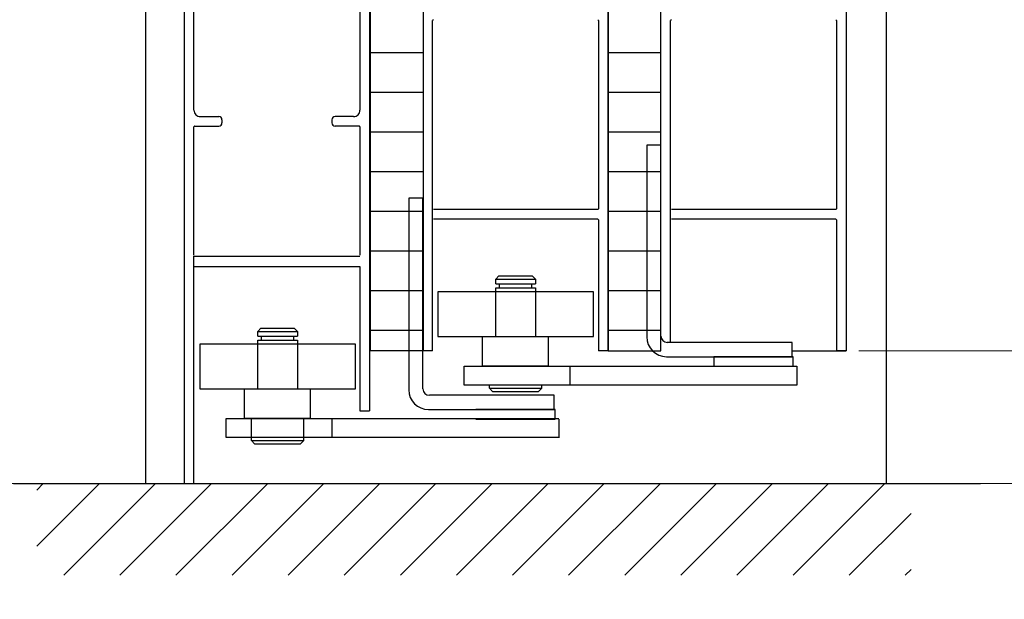
# Model space of a CAD drawing. Extents: x 0 to 138, y -1 to 81.
# Drawn here: x 43 to 53, y 30 to 35 of the extents above; entities that cross this region are included whole.
import ezdxf

# ---------------------------------------------------------------- set-up
doc = ezdxf.new("R2010")
doc.units = 0
doc.header["$MEASUREMENT"] = 0
doc.header["$PDMODE"] = 2
doc.layers.get('Defpoints').update_dxf_attribs({"linetype": 'CONTINUOUS'})
for name, color, linetype, lineweight in [('Dimension', 2, 'CONTINUOUS', 15), ('Hatch', 3, 'CONTINUOUS', 25), ('Object', 7, 'CONTINUOUS', 30), ('OBJECT DETAIL', 254, 'CONTINUOUS', 25)]:
    doc.layers.add(name, color=color, linetype=linetype, lineweight=lineweight)
doc.styles.get("Standard").update_dxf_attribs({"font": 'ARIAL.TTF'})
doc.dimstyles.new('Nabco Dimension Arch Style - Autocad', dxfattribs={"dimscale": 2, "dimtxt": 0.375, "dimasz": 0.37, "dimexe": 0.06, "dimexo": 0.06, "dimgap": 0.06, "dimtad": 0, "dimdec": 4, "dimzin": 4, "dimdsep": 46, "dimlunit": 5, "dimtxsty": 'Standard', "dimcen": 0, "dimclrd": 256, "dimclre": 256, "dimclrt": 256, "dimadec": 1, "dimazin": 1, "dimtm": 1e-09, "dimtfac": 1, "dimtdec": 4, "dimtofl": 0, "dimtmove": 0, "dimatfit": 3, "dimfxl": 0, "dimfrac": 2, "dimtolj": 1, "dimtzin": 4, "dimlwd": -1, "dimlwe": -1, "dimarcsym": 0})

# ---------------------------------------------------------------- blocks, each defined once
blk = doc.blocks.new('*D11')
at = {"layer": 'Defpoints', "color": 0}
for p in [(51.1978, 35.8948), (51.2926, 31.8948), (53.3518, 31.8948)]:
    blk.add_point(p, dxfattribs=at)
at = {"layer": 'Dimension'}
for p, q in [((53.3518, 35.8948), (53.3518, 36.7164)), ((51.3178, 35.8948), (53.4718, 35.8948)), ((53.3518, 32.6348), (53.3518, 35.1548)), ((51.4126, 31.8948), (53.4718, 31.8948))]:
    blk.add_line(p, q, dxfattribs=at)
for points in [[(53.2284, 35.1548), (53.4751, 35.1548), (53.3518, 35.8948)], [(53.2284, 32.6348), (53.4751, 32.6348), (53.3518, 31.8948)]]:
    blk.add_solid(points, dxfattribs=at)
at = {"layer": 'Dimension', "insert": (53.3518, 37.6876), "char_height": 0.5, "attachment_point": 5, "rotation": 90}
blk.add_mtext('\\A1;4\\P [102]', dxfattribs=at)
blk = doc.blocks.new('*D12')
at = {"layer": 'Defpoints', "color": 0}
for p in [(39.1072, 59.7584), (45.0754, 59.7584), (44.6704, 30.6402)]:
    blk.add_point(p, dxfattribs=at)
at = {"layer": 'Dimension'}
for p, q in [((44.9554, 59.7584), (38.9872, 59.7584)), ((39.1072, 59.0184), (39.1072, 45.1996)), ((39.1072, 31.3802), (39.1072, 44.2447)), ((44.5504, 30.6402), (38.9872, 30.6402))]:
    blk.add_line(p, q, dxfattribs=at)
for points in [[(38.9839, 59.0184), (39.2306, 59.0184), (39.1072, 59.7584)], [(38.9839, 31.3802), (39.2306, 31.3802), (39.1072, 30.6402)]]:
    blk.add_solid(points, dxfattribs=at)
at = {"layer": 'Dimension', "insert": (39.1072, 44.7222), "char_height": 0.5, "attachment_point": 5, "rotation": 90}
blk.add_mtext('\\A1;84', dxfattribs=at)
blk = doc.blocks.new('*D13')
at = {"layer": 'Defpoints', "color": 0}
for p in [(51.6702, 63.7582), (57.9116, 63.7582), (51.6702, 30.6402)]:
    blk.add_point(p, dxfattribs=at)
at = {"layer": 'Dimension'}
for p, q in [((51.7902, 63.7582), (58.0316, 63.7582)), ((57.9116, 63.0182), (57.9116, 52.7625)), ((57.9116, 31.3802), (57.9116, 42.8997)), ((51.7902, 30.6402), (58.0316, 30.6402))]:
    blk.add_line(p, q, dxfattribs=at)
for points in [[(57.7883, 63.0182), (58.035, 63.0182), (57.9116, 63.7582)], [(57.7883, 31.3802), (58.035, 31.3802), (57.9116, 30.6402)]]:
    blk.add_solid(points, dxfattribs=at)
at = {"layer": 'Dimension', "insert": (57.9116, 47.8311), "char_height": 0.5, "attachment_point": 5, "rotation": 90}
blk.add_mtext('\\A1;88 OVERALL FRAME HEIGHT', dxfattribs=at)
blk = doc.blocks.new('*D14')
at = {"layer": 'Defpoints', "color": 0}
for p in [(51.3903, 58.7582), (55.4084, 58.7582), (51.6702, 30.6402)]:
    blk.add_point(p, dxfattribs=at)
at = {"layer": 'Dimension'}
for p, q in [((51.5103, 58.7582), (55.5284, 58.7582)), ((55.4084, 58.0182), (55.4084, 50.2225)), ((55.4084, 31.3802), (55.4084, 40.5159)), ((51.7902, 30.6402), (55.5284, 30.6402))]:
    blk.add_line(p, q, dxfattribs=at)
for points in [[(55.285, 58.0182), (55.5317, 58.0182), (55.4084, 58.7582)], [(55.285, 31.3802), (55.5317, 31.3802), (55.4084, 30.6402)]]:
    blk.add_solid(points, dxfattribs=at)
at = {"layer": 'Dimension', "insert": (55.4084, 45.3692), "char_height": 0.5, "attachment_point": 5, "rotation": 90}
blk.add_mtext('\\A1;83  DOOR OPENING HEIGHT', dxfattribs=at)
blk = doc.blocks.new('*D17')
at = {"layer": 'Defpoints', "color": 0}
for p in [(51.2926, 31.8948), (51.639, 30.6402), (53.3526, 30.6402)]:
    blk.add_point(p, dxfattribs=at)
at = {"layer": 'Dimension'}
for p, q in [((53.3526, 32.6348), (53.3526, 33.3748)), ((51.4126, 31.8948), (53.4726, 31.8948)), ((51.759, 30.6402), (53.4726, 30.6402)), ((53.3526, 29.9002), (53.3526, 28.9745))]:
    blk.add_line(p, q, dxfattribs=at)
for points in [[(53.2293, 32.6348), (53.476, 32.6348), (53.3526, 31.8948)], [(53.2293, 29.9002), (53.476, 29.9002), (53.3526, 30.6402)]]:
    blk.add_solid(points, dxfattribs=at)
at = {"layer": 'Dimension', "insert": (53.3526, 28.3183), "char_height": 0.5, "attachment_point": 5, "rotation": 90}
blk.add_mtext('\\A1;7/8\\P[22]', dxfattribs=at)
blk = doc.blocks.new('*D23')
at = {"layer": 'Defpoints', "color": 0}
for p in [(45.0374, 35.6378), (42.181, 30.6402), (44.6704, 30.6402)]:
    blk.add_point(p, dxfattribs=at)
at = {"layer": 'Dimension'}
for p, q in [((44.9174, 35.6378), (42.061, 35.6378)), ((42.181, 34.8978), (42.181, 34.116)), ((42.181, 31.3802), (42.181, 32.1737)), ((44.5504, 30.6402), (42.061, 30.6402))]:
    blk.add_line(p, q, dxfattribs=at)
for points in [[(42.0576, 34.8978), (42.3043, 34.8978), (42.181, 35.6378)], [(42.0576, 31.3802), (42.3043, 31.3802), (42.181, 30.6402)]]:
    blk.add_solid(points, dxfattribs=at)
at = {"layer": 'Dimension', "insert": (42.181, 33.1448), "char_height": 0.5, "attachment_point": 5, "rotation": 90}
blk.add_mtext('\\A1;5\\P [127]', dxfattribs=at)
blk = doc.blocks.new('*D24')
at = {"layer": 'Defpoints', "color": 0}
for p in [(45.1334, 36.1383), (42.181, 35.6378), (45.0374, 35.6378)]:
    blk.add_point(p, dxfattribs=at)
at = {"layer": 'Dimension'}
for p, q in [((42.181, 36.8783), (42.181, 37.6183)), ((45.0134, 36.1383), (42.061, 36.1383)), ((44.9174, 35.6378), (42.061, 35.6378)), ((42.181, 34.8978), (42.181, 34.1578))]:
    blk.add_line(p, q, dxfattribs=at)
for points in [[(42.0576, 36.8783), (42.3043, 36.8783), (42.181, 36.1383)], [(42.0576, 34.8978), (42.3043, 34.8978), (42.181, 35.6378)]]:
    blk.add_solid(points, dxfattribs=at)
at = {"layer": 'Dimension', "insert": (42.181, 39.2608), "char_height": 0.5, "attachment_point": 5, "rotation": 90}
blk.add_mtext('\\A1;1/2\\P [13] TYP.', dxfattribs=at)

msp = doc.modelspace()

# ---------------------------------------------------------------- hatches: boundary and pattern name
at = {"layer": 'Hatch'}
h = msp.add_hatch(dxfattribs=at)
h.set_pattern_fill('ANSI31', color=256, scale=3, style=0)
h.set_pattern_definition([(45, (-50.7965, -14.5402), (-0.265165, 0.265165), [])])
h.paths.add_polyline_path([(51.90659, 30.6386), (43.64225, 30.6386), (43.64225, 29.77158), (51.90659, 29.77158)])

# ---------------------------------------------------------------- linework, layer by layer
for p, q in [((47.29315, 34.71376), (46.79713, 34.71376)), ((49.54261, 34.71376), (49.04309, 34.71376)), ((47.29315, 34.33876), (46.79713, 34.33876)), ((49.54261, 34.33876), (49.04309, 34.33876)), ((47.29315, 33.96376), (46.79713, 33.96376)), ((49.54261, 33.96376), (49.04309, 33.96376)), ((47.29315, 33.58876), (46.79713, 33.58876)), ((49.54261, 33.58876), (49.04309, 33.58876)), ((47.29315, 33.21376), (46.79713, 33.21376)), ((49.54261, 33.21376), (49.04309, 33.21376)), ((47.29315, 32.83876), (46.79713, 32.83876)), ((49.54261, 32.83876), (49.04309, 32.83876)), ((47.29315, 32.46376), (46.79713, 32.46376)), ((49.54261, 32.46376), (49.04309, 32.46376)), ((47.29315, 32.08876), (46.79713, 32.08876)), ((49.54261, 32.08876), (49.04309, 32.08876))]:
    msp.add_line(p, q, dxfattribs=at)
for points in [[(49.04309, 39.05869), (49.04309, 31.89483), (49.54261, 31.89483), (49.54261, 39.05869)], [(47.29315, 38.97846), (47.29315, 31.89483), (46.79713, 31.89483), (46.79713, 38.97846)]]:
    msp.add_lwpolyline(points, dxfattribs=at)
at = {"layer": 'Object'}
for p, q in [((49.04309, 31.89483), (49.04222, 39.05869)), ((51.67025, 39.05869), (51.67025, 30.63554)), ((44.67042, 38.97846), (44.67042, 30.64018)), ((47.29315, 38.97846), (47.29315, 31.89483)), ((49.54261, 32.03468), (49.54261, 35.89482)), ((51.29256, 35.89482), (51.29258, 31.89483)), ((45.03745, 30.64018), (45.03745, 35.63782)), ((46.78635, 35.63782), (46.78635, 31.32627)), ((45.12739, 34.17175), (45.12739, 35.30203)), ((46.6964, 35.30203), (46.6964, 34.17175)), ((47.39102, 35.02865), (47.38305, 35.02065)), ((47.38314, 31.89483), (47.38314, 35.02084)), ((48.95297, 35.02065), (48.94494, 35.02865)), ((48.9531, 35.02084), (48.9531, 33.2396)), ((49.64048, 35.02865), (49.63251, 35.02065)), ((49.63261, 31.97468), (49.63261, 35.02084)), ((51.20244, 35.02065), (51.19441, 35.02865)), ((51.20256, 35.02084), (51.20256, 33.2396)), ((45.18735, 34.11178), (45.36225, 34.11178)), ((45.39223, 34.0818), (45.39223, 34.05182)), ((46.43157, 34.0818), (46.43157, 34.05182)), ((46.63644, 34.11178), (46.46155, 34.11178)), ((45.12739, 32.7997), (45.12739, 34.01384)), ((45.13539, 34.02184), (45.36225, 34.02184)), ((46.68841, 34.02184), (46.46155, 34.02184)), ((46.6964, 34.01384), (46.6964, 32.7997)), ((49.40811, 33.84018), (49.40811, 32.02768)), ((49.54261, 33.84018), (49.40811, 33.84018)), ((49.54261, 32.03468), (49.54261, 33.84018)), ((47.15811, 33.34018), (47.15811, 31.52768)), ((47.29261, 33.34018), (47.15811, 33.34018)), ((47.29261, 31.53468), (47.29261, 33.34018)), ((48.9451, 33.23161), (47.39114, 33.23161)), ((48.94494, 33.23149), (48.95297, 33.23948)), ((51.19456, 33.23161), (49.64061, 33.23161)), ((51.19441, 33.23149), (51.20244, 33.23948)), ((48.9451, 33.14166), (47.39114, 33.14166)), ((48.95297, 33.13355), (48.94494, 33.14155)), ((51.19456, 33.14166), (49.64061, 33.14166)), ((51.20244, 33.13355), (51.19441, 33.14155)), ((48.9531, 33.13367), (48.9531, 31.89483)), ((51.20256, 33.13367), (51.20256, 31.89483)), ((45.12739, 32.79171), (46.6964, 32.79171)), ((45.12739, 30.64483), (45.12739, 32.79171)), ((45.12739, 32.69377), (46.6964, 32.69377)), ((46.6964, 32.69377), (46.6964, 31.32627)), ((47.85561, 31.75018), (47.85561, 32.03018)), ((48.48061, 31.75018), (48.48061, 32.03018)), ((50.78311, 31.97468), (49.60261, 31.97468)), ((50.78311, 31.84018), (50.78311, 31.97468)), ((47.38314, 31.89483), (47.29315, 31.89483)), ((49.04309, 31.89483), (48.9531, 31.89483)), ((49.59561, 31.84018), (50.78311, 31.84018)), ((50.79311, 31.84018), (50.04311, 31.84018)), ((50.04311, 31.84018), (50.04311, 31.75018)), ((50.78311, 31.89483), (51.29256, 31.89483)), ((50.79311, 31.75018), (50.79311, 31.84018)), ((51.29258, 31.89483), (51.20256, 31.89483)), ((47.68311, 31.57118), (47.68311, 31.75018)), ((47.68311, 31.75018), (50.82811, 31.75018)), ((48.48061, 31.75018), (47.85561, 31.75018)), ((48.68311, 31.57118), (48.68311, 31.75018)), ((50.04311, 31.75018), (50.79311, 31.75018)), ((50.82811, 31.57118), (47.68311, 31.57118)), ((47.92011, 31.54118), (47.92011, 31.57118)), ((48.41611, 31.54118), (48.41611, 31.57118)), ((48.53311, 31.47468), (47.35261, 31.47468)), ((47.92011, 31.54118), (47.95011, 31.51118)), ((47.92011, 31.54118), (48.41611, 31.54118)), ((47.95011, 31.51118), (48.38611, 31.51118)), ((48.38611, 31.51118), (48.41611, 31.54118)), ((48.53311, 31.34018), (48.53311, 31.47468)), ((46.6964, 31.32627), (46.78635, 31.32627)), ((47.34561, 31.34018), (48.53311, 31.34018)), ((48.54311, 31.34018), (47.79311, 31.34018)), ((48.54311, 31.25018), (48.54311, 31.34018)), ((47.79311, 31.25018), (48.54311, 31.25018)), ((48.57811, 31.25018), (48.57811, 31.07118)), ((43.42181, 30.64018), (52.56331, 30.64018))]:
    msp.add_line(p, q, dxfattribs=at)
for centre, radius, start, end in [((45.18736, 34.17175), 0.05996, 179.999247, 270), ((46.63644, 34.17175), 0.05996, 270, 0.000753), ((45.36225, 34.0818), 0.02998, 359.999247, 90), ((46.46155, 34.0818), 0.02998, 90, 180.000753), ((45.13539, 34.01384), 0.008, 90, 180.000753), ((45.36225, 34.05182), 0.02998, 270, 0.000753), ((46.46155, 34.05182), 0.02998, 179.999247, 270), ((46.68841, 34.01384), 0.008, 359.999247, 90), ((49.59561, 32.02768), 0.1875, 180, 270), ((49.60261, 32.03468), 0.06, 180, 270), ((47.34561, 31.52768), 0.1875, 180, 270), ((47.35261, 31.53468), 0.06, 180, 270)]:
    msp.add_arc(centre, radius, start, end, dxfattribs=at)
at = {"layer": 'OBJECT DETAIL'}
for p, q in [((47.98111, 32.57418), (48.01111, 32.60418)), ((48.01111, 32.60418), (48.32511, 32.60418)), ((48.32511, 32.60418), (48.35511, 32.57418)), ((47.98111, 32.57418), (48.35511, 32.57418)), ((47.98111, 32.52918), (47.98111, 32.57418)), ((47.98111, 32.52918), (48.35511, 32.52918)), ((47.98111, 32.03018), (47.98111, 32.49018)), ((47.98111, 32.49018), (48.35511, 32.49018)), ((48.01711, 32.49018), (48.01711, 32.52918)), ((48.31911, 32.52918), (48.31911, 32.49018)), ((48.35511, 32.57418), (48.35511, 32.52918)), ((48.35511, 32.49018), (48.35511, 32.03018)), ((47.43311, 32.45518), (47.43311, 32.03018)), ((48.90311, 32.45518), (47.43311, 32.45518)), ((48.90311, 32.03018), (48.90311, 32.45518)), ((45.73111, 32.07883), (45.76111, 32.10883)), ((45.73111, 32.07883), (46.10511, 32.07883)), ((45.73111, 32.03383), (45.73111, 32.07883)), ((45.73111, 32.03383), (46.10511, 32.03383)), ((45.76111, 32.10883), (46.07511, 32.10883)), ((45.76711, 31.99483), (45.76711, 32.03383)), ((46.06911, 32.03383), (46.06911, 31.99483)), ((46.07511, 32.10883), (46.10511, 32.07883)), ((46.10511, 32.07883), (46.10511, 32.03383)), ((47.43311, 32.03018), (48.90311, 32.03018)), ((47.85561, 32.03018), (48.48061, 32.03018)), ((45.18311, 31.95983), (45.18311, 31.53483)), ((46.65311, 31.95983), (45.18311, 31.95983)), ((45.73111, 31.53483), (45.73111, 31.99483)), ((45.73111, 31.99483), (46.10511, 31.99483)), ((46.10511, 31.99483), (46.10511, 31.53483)), ((46.65311, 31.53483), (46.65311, 31.95983)), ((50.82811, 31.75018), (50.82811, 31.57118)), ((45.18311, 31.53483), (46.65311, 31.53483)), ((45.60561, 31.25483), (45.60561, 31.53483)), ((45.60561, 31.53483), (46.23061, 31.53483)), ((46.23061, 31.25483), (46.23061, 31.53483)), ((45.43311, 31.07583), (45.43311, 31.25483)), ((45.43311, 31.25483), (48.57811, 31.25483)), ((46.23061, 31.25483), (45.60561, 31.25483)), ((45.67011, 31.04583), (45.67011, 31.25483)), ((46.16611, 31.04583), (46.16611, 31.25483)), ((46.43311, 31.07583), (46.43311, 31.25483)), ((48.57811, 31.07583), (45.43311, 31.07583)), ((45.67011, 31.04583), (45.70011, 31.01583)), ((45.67011, 31.04583), (46.16611, 31.04583)), ((45.70011, 31.01583), (46.13611, 31.01583)), ((46.13611, 31.01583), (46.16611, 31.04583))]:
    msp.add_line(p, q, dxfattribs=at)

# ---------------------------------------------------------------- dimensions: what is measured, and where the dimension line sits
at = {"layer": 'Dimension'}
for base, p1, p2, text, picture, middle in [((57.91163, 63.75815), (51.67025, 30.64018), (51.67025, 63.75815), '88 OVERALL FRAME HEIGHT', '*D13', (57.91163, 47.83113)), ((39.10723, 59.75844), (44.67042, 30.64018), (45.07539, 59.75844), '84', '*D12', (39.10723, 44.72217)), ((55.40838, 58.75815), (51.67025, 30.64018), (51.39032, 58.75815), '83  DOOR OPENING HEIGHT', '*D14', (55.40838, 45.36919)), ((42.18096, 35.63782), (45.13338, 36.13831), (45.03745, 35.63782), '<> TYP.', '*D24', (42.18096, 39.26082)), ((53.35264, 30.64018), (51.29258, 31.89483), (51.63897, 30.64018), '7/8\\P[22]', '*D17', (53.35264, 28.31832))]:
    dim = msp.add_linear_dim(base=base, p1=p1, p2=p2, angle=90, text=text, dimstyle='Nabco Dimension Arch Style - Autocad', override={"dimtxt": 0.25, "dimpost": '\\X'}, dxfattribs=at)
    dim.commit()
    dim.dimension.update_dxf_attribs({"geometry": picture, "text_midpoint": middle, "dimtype": 160})
for base, p1, p2, picture, middle in [((53.35178, 31.89483), (51.19784, 35.89482), (51.29258, 31.89483), '*D11', (53.35178, 37.68755)), ((42.18096, 30.64018), (45.03745, 35.63782), (44.67042, 30.64018), '*D23', (42.18096, 33.14483))]:
    dim = msp.add_linear_dim(base=base, p1=p1, p2=p2, angle=90, dimstyle='Nabco Dimension Arch Style - Autocad', override={"dimtxt": 0.25, "dimpost": '\\X'}, dxfattribs=at)
    dim.commit()
    dim.dimension.update_dxf_attribs({"geometry": picture, "text_midpoint": middle, "dimtype": 160})

doc.saveas('drawing.dxf')
